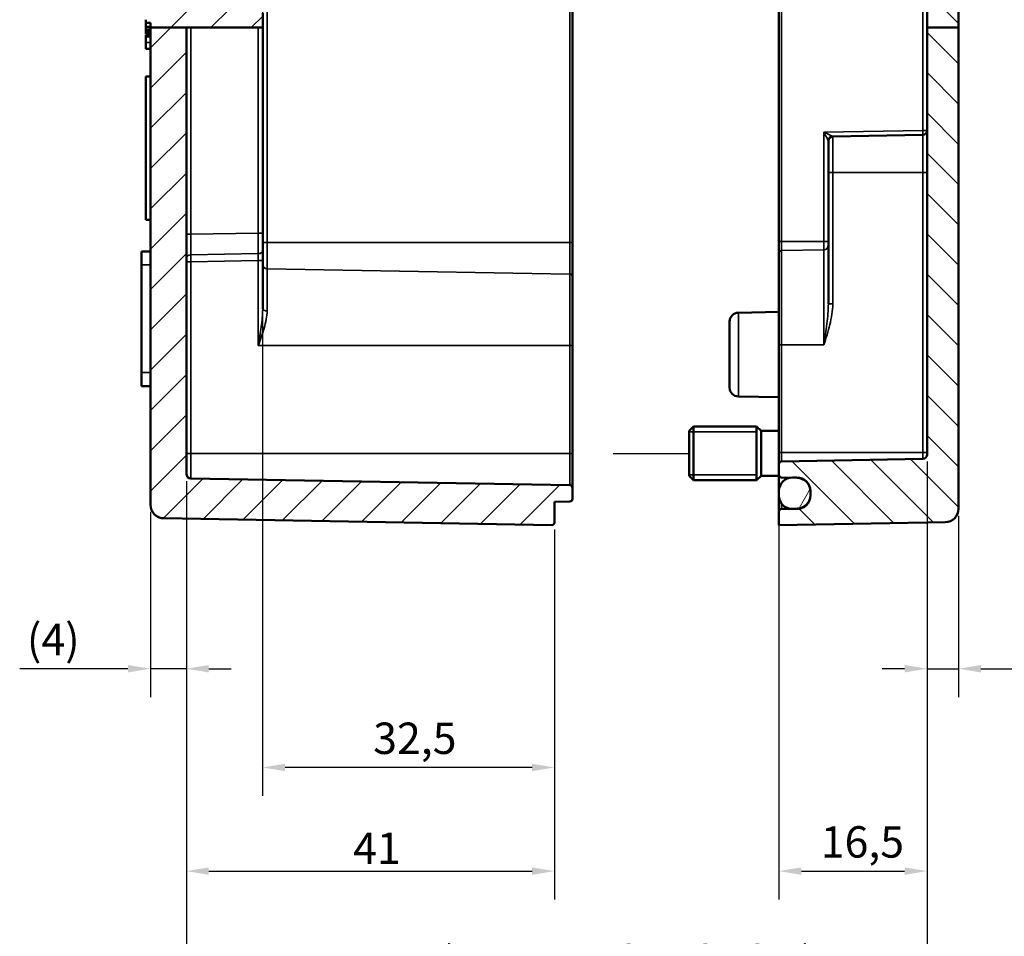
# Model space of a CAD drawing. Units: millimetres. Extents: x 0 to 594, y 0 to 420.
# Drawn here: x 343 to 453, y 151 to 253 of the extents above; entities that cross this region are included whole.
import ezdxf

# ---------------------------------------------------------------- set-up
doc = ezdxf.new("R2010")
doc.units = ezdxf.units.MM
for name, color, linetype, lineweight in [('Bemaßung (ISO)', 7, 'Continuous', 25), ('Positionsveränderungspfad (ISO)', 7, 'Continuous', 25), ('Schraffur (ISO)', 7, 'Continuous', 18), ('Sichtbar (ISO)', 7, 'Continuous', 50), ('Sichtbar schmal (ISO)', 7, 'Continuous', 35)]:
    doc.layers.add(name, color=color, linetype=linetype, lineweight=lineweight)
doc.styles.add('Notiztext (DIN)', font='isocpeur.ttf')
doc.dimstyles.new('Standard (DIN)', dxfattribs={"dimtxt": 3.5, "dimasz": 2.5, "dimexe": 3.175, "dimexo": 0.8, "dimgap": 0.8, "dimtad": 1, "dimrnd": 1e-08, "dimzin": 0, "dimtxsty": 'Notiztext (DIN)', "dimcen": 0.09, "dimdle": 10, "dimclrd": 256, "dimclre": 256, "dimclrt": 256, "dimadec": 0, "dimazin": 0, "dimtfac": 1, "dimtmove": 0, "dimatfit": 3, "dimfxl": 1, "dimtolj": 1, "dimtzin": 0, "dimlwd": -1, "dimlwe": -1, "dimarcsym": 0})

# ---------------------------------------------------------------- blocks, each defined once
blk = doc.blocks.new('*D25')
at = {"layer": 'Bemaßung (ISO)', "transparency": 16777216}
for p, q in [((444.26, 203.88), (444.26, 177.63)), ((447.76, 197.83), (447.76, 177.63)), ((441.76, 180.81), (439.26, 180.81)), ((444.26, 180.81), (447.76, 180.81)), ((450.26, 180.81), (463.81, 180.81))]:
    blk.add_line(p, q, dxfattribs=at)
for points in [[(441.76, 181.22), (441.76, 180.39), (444.26, 180.81)], [(450.26, 181.22), (450.26, 180.39), (447.76, 180.81)]]:
    blk.add_solid(points, dxfattribs=at)
at = {"layer": 'Defpoints', "color": 0, "transparency": 16777216}
for p in [(444.26, 204.68), (447.76, 198.63), (447.76, 180.81)]:
    blk.add_point(p, dxfattribs=at)
at = {"layer": 'Bemaßung (ISO)', "transparency": 16777216, "insert": (454.79, 186.16), "char_height": 3.5, "attachment_point": 1, "style": 'Notiztext (DIN)'}
blk.add_mtext('\\A1;(3,5)', dxfattribs=at)
blk = doc.blocks.new('*D26')
at = {"layer": 'Bemaßung (ISO)', "transparency": 16777216}
for p, q in [((361.76, 201.71), (361.76, 177.63)), ((357.76, 198.27), (357.76, 177.63)), ((355.26, 180.81), (343.2, 180.81)), ((361.76, 180.81), (357.76, 180.81)), ((364.26, 180.81), (366.76, 180.81))]:
    blk.add_line(p, q, dxfattribs=at)
for points in [[(355.26, 181.22), (355.26, 180.39), (357.76, 180.81)], [(364.26, 181.22), (364.26, 180.39), (361.76, 180.81)]]:
    blk.add_solid(points, dxfattribs=at)
at = {"layer": 'Defpoints', "color": 0, "transparency": 16777216}
for p in [(361.76, 202.51), (357.76, 199.07), (357.76, 180.81)]:
    blk.add_point(p, dxfattribs=at)
at = {"layer": 'Bemaßung (ISO)', "transparency": 16777216, "insert": (344, 185.81), "char_height": 3.5, "attachment_point": 1, "style": 'Notiztext (DIN)'}
blk.add_mtext('\\A1;(4)', dxfattribs=at)
blk = doc.blocks.new('*D27')
at = {"layer": 'Bemaßung (ISO)', "transparency": 16777216}
for p, q in [((370.26, 258.96), (370.26, 166.63)), ((402.76, 196.31), (402.76, 166.63)), ((400.26, 169.81), (372.76, 169.81))]:
    blk.add_line(p, q, dxfattribs=at)
for points in [[(372.76, 170.22), (372.76, 169.39), (370.26, 169.81)], [(400.26, 170.22), (400.26, 169.39), (402.76, 169.81)]]:
    blk.add_solid(points, dxfattribs=at)
at = {"layer": 'Defpoints', "color": 0, "transparency": 16777216}
for p in [(370.26, 259.76), (402.76, 197.11), (370.26, 169.81)]:
    blk.add_point(p, dxfattribs=at)
at = {"layer": 'Bemaßung (ISO)', "transparency": 16777216, "insert": (382.57, 174.81), "char_height": 3.5, "attachment_point": 1, "style": 'Notiztext (DIN)'}
blk.add_mtext('\\A1;32,5', dxfattribs=at)
blk = doc.blocks.new('*D28')
at = {"layer": 'Bemaßung (ISO)', "transparency": 16777216}
for p, q in [((361.76, 201.71), (361.76, 155.08)), ((402.76, 196.31), (402.76, 155.08)), ((364.26, 158.26), (400.26, 158.26))]:
    blk.add_line(p, q, dxfattribs=at)
for points in [[(364.26, 158.67), (364.26, 157.84), (361.76, 158.26)], [(400.26, 158.67), (400.26, 157.84), (402.76, 158.26)]]:
    blk.add_solid(points, dxfattribs=at)
at = {"layer": 'Defpoints', "color": 0, "transparency": 16777216}
for p in [(361.76, 202.51), (402.76, 197.11), (402.76, 158.26)]:
    blk.add_point(p, dxfattribs=at)
at = {"layer": 'Bemaßung (ISO)', "transparency": 16777216, "insert": (380.34, 162.56), "char_height": 3.5, "attachment_point": 1, "style": 'Notiztext (DIN)'}
blk.add_mtext('\\A1;41', dxfattribs=at)
blk = doc.blocks.new('*D29')
at = {"layer": 'Bemaßung (ISO)', "transparency": 16777216}
for p, q in [((444.26, 203.88), (444.26, 141.34)), ((361.76, 201.71), (361.76, 141.34)), ((364.26, 144.51), (441.76, 144.51))]:
    blk.add_line(p, q, dxfattribs=at)
for points in [[(364.26, 144.93), (364.26, 144.1), (361.76, 144.51)], [(441.76, 144.93), (441.76, 144.1), (444.26, 144.51)]]:
    blk.add_solid(points, dxfattribs=at)
at = {"layer": 'Defpoints', "color": 0, "transparency": 16777216}
for p in [(444.26, 204.68), (361.76, 202.51), (444.26, 144.51)]:
    blk.add_point(p, dxfattribs=at)
at = {"layer": 'Bemaßung (ISO)', "transparency": 16777216, "insert": (379.47, 149.86), "char_height": 3.5, "attachment_point": 1, "style": 'Notiztext (DIN)'}
blk.add_mtext('\\A1;57,5{ (max. Einbauhöhe)}', dxfattribs=at)
blk = doc.blocks.new('*D37')
at = {"layer": 'Bemaßung (ISO)', "transparency": 16777216}
for p, q in [((427.76, 204.11), (427.76, 155.08)), ((444.26, 203.88), (444.26, 155.08)), ((430.26, 158.26), (441.76, 158.26))]:
    blk.add_line(p, q, dxfattribs=at)
for points in [[(430.26, 158.67), (430.26, 157.84), (427.76, 158.26)], [(441.76, 158.67), (441.76, 157.84), (444.26, 158.26)]]:
    blk.add_solid(points, dxfattribs=at)
at = {"layer": 'Defpoints', "color": 0, "transparency": 16777216}
for p in [(427.76, 204.91), (444.26, 204.68), (444.26, 158.26)]:
    blk.add_point(p, dxfattribs=at)
at = {"layer": 'Bemaßung (ISO)', "transparency": 16777216, "insert": (432.42, 163.26), "char_height": 3.5, "attachment_point": 1, "style": 'Notiztext (DIN)'}
blk.add_mtext('\\A1;16,5', dxfattribs=at)

msp = doc.modelspace()

# ---------------------------------------------------------------- hatches: boundary and pattern name
at = {"layer": 'Schraffur (ISO)'}
h = msp.add_hatch(dxfattribs=at)
h.set_pattern_fill('ANSI31', color=256, scale=25.4, style=0)
h.set_pattern_definition([(45, (0, 0), (-2.245064, 2.245064), [])])
edge = h.paths.add_edge_path()
edge.add_line((370.262, 286.522), (356.762, 286.522))
edge.add_line((356.762, 286.522), (356.762, 289.306))
edge.add_line((356.762, 289.306), (357.762, 289.306))
edge.add_line((357.762, 289.306), (357.762, 293.761))
edge.add_ellipse((358.062, 293.761), major_axis=(-0.005, 0.3), ratio=1, start_angle=0, end_angle=89, ccw=False)
edge.add_line((358.057, 294.061), (376.262, 294.379))
edge.add_line((376.262, 294.379), (376.762, 293.887))
edge.add_line((376.762, 293.887), (376.762, 292.554))
edge.add_ellipse((377.062, 292.554), major_axis=(-0.005, -0.3), ratio=1, start_angle=271, end_angle=360)
edge.add_line((377.057, 292.254), (402.467, 291.811))
edge.add_ellipse((402.462, 291.511), major_axis=(0.3, 0), ratio=1, start_angle=0, end_angle=89, ccw=False)
edge.add_line((402.762, 291.511), (402.762, 290.706))
edge.add_line((402.762, 290.706), (404.467, 290.676))
edge.add_ellipse((404.462, 290.376), major_axis=(0.3, 0), ratio=1, start_angle=0, end_angle=89, ccw=False)
edge.add_line((404.762, 290.376), (404.762, 289.135))
edge.add_ellipse((404.462, 289.135), major_axis=(0.005, -0.3), ratio=1, start_angle=0, end_angle=89, ccw=False)
edge.add_line((404.467, 288.835), (370.753, 288.247))
edge.add_ellipse((370.762, 287.747), major_axis=(-0.009, 0.5), ratio=1, start_angle=0, end_angle=89)
edge.add_line((370.262, 287.747), (370.262, 286.522))
h.paths.add_polyline_path([(361.762, 252.249), (357.762, 252.249), (357.762, 252.778), (357.262, 252.778), (357.262, 253.122), (357.762, 253.122), (357.762, 253.566), (357.262, 253.566), (357.262, 253.612), (357.762, 253.612), (357.762, 254.58), (357.262, 254.58), (357.262, 254.951), (357.762, 254.951), (357.762, 286.306), (356.762, 286.306), (356.762, 286.522), (370.262, 286.522), (370.262, 285.764), (369.762, 285.264), (360.262, 285.264), (360.262, 280.347), (369.762, 280.347), (370.262, 279.847), (370.262, 259.764), (369.762, 259.264), (360.262, 259.264), (360.262, 254.347), (369.762, 254.347), (370.262, 253.847), (370.262, 252.249), (369.771, 252.249), (362.253, 252.249)])
edge = h.paths.add_edge_path()
edge.add_line((357.762, 303.511), (357.762, 301.85))
edge.add_ellipse((358.062, 301.85), major_axis=(-0.3, 0), ratio=1, start_angle=0, end_angle=89)
edge.add_line((358.057, 301.55), (376.262, 301.233))
edge.add_line((376.262, 301.233), (376.762, 301.724))
edge.add_line((376.762, 301.724), (376.762, 303.057))
edge.add_ellipse((377.062, 303.057), major_axis=(-0.3, 0), ratio=1, start_angle=271, end_angle=360, ccw=False)
edge.add_line((377.057, 303.357), (402.467, 303.8))
edge.add_ellipse((402.462, 304.1), major_axis=(0.005, -0.3), ratio=1, start_angle=0, end_angle=89)
edge.add_line((402.762, 304.1), (402.762, 305.347))
edge.add_line((402.762, 305.347), (401.762, 306.347))
edge.add_line((401.762, 306.347), (383.262, 306.347))
edge.add_line((383.262, 306.347), (382.762, 305.847))
edge.add_line((382.762, 305.847), (382.762, 304.537))
edge.add_ellipse((382.462, 304.537), major_axis=(0.3, 0), ratio=1, start_angle=271, end_angle=360, ccw=False)
edge.add_line((382.467, 304.237), (358.057, 303.811))
edge.add_ellipse((358.062, 303.511), major_axis=(-0.005, 0.3), ratio=1, start_angle=0, end_angle=89)
edge = h.paths.add_edge_path()
edge.add_ellipse((402.462, 316.5), major_axis=(0.3, 0), ratio=1, start_angle=0, end_angle=91)
edge.add_line((402.457, 316.8), (359.236, 316.046))
edge.add_ellipse((359.262, 314.546), major_axis=(-1.5, 0), ratio=1, start_angle=271, end_angle=360)
edge.add_line((357.762, 314.546), (357.762, 314.1))
edge.add_ellipse((358.062, 314.1), major_axis=(-0.3, 0), ratio=1, start_angle=0, end_angle=89)
edge.add_line((358.057, 313.8), (382.467, 313.374))
edge.add_ellipse((382.462, 313.074), major_axis=(0.005, 0.3), ratio=1, start_angle=271, end_angle=360, ccw=False)
edge.add_line((382.762, 313.074), (382.762, 311.764))
edge.add_line((382.762, 311.764), (383.262, 311.264))
edge.add_line((383.262, 311.264), (401.762, 311.264))
edge.add_line((401.762, 311.264), (402.762, 312.264))
edge.add_line((402.762, 312.264), (402.762, 316.5))
edge = h.paths.add_edge_path()
edge.add_line((357.762, 252.249), (357.762, 199.065))
edge.add_ellipse((359.262, 199.065), major_axis=(-1.5, 0), ratio=1, start_angle=0, end_angle=89)
edge.add_line((359.236, 197.565), (402.457, 196.811))
edge.add_ellipse((402.462, 197.111), major_axis=(-0.005, -0.3), ratio=1, start_angle=0, end_angle=91)
edge.add_line((402.762, 197.111), (402.762, 199.406))
edge.add_line((402.762, 199.406), (404.467, 199.435))
edge.add_ellipse((404.462, 199.735), major_axis=(0.005, -0.3), ratio=1, start_angle=0, end_angle=89)
edge.add_line((404.762, 199.735), (404.762, 200.976))
edge.add_ellipse((404.462, 200.976), major_axis=(0.3, 0), ratio=1, start_angle=0, end_angle=89)
edge.add_line((404.467, 201.276), (362.253, 202.013))
edge.add_ellipse((362.262, 202.513), major_axis=(-0.009, -0.5), ratio=1, start_angle=271, end_angle=360, ccw=False)
edge.add_line((361.762, 202.513), (361.762, 252.249))
edge.add_line((361.762, 252.249), (357.762, 252.249))
h = msp.add_hatch(dxfattribs=at)
h.set_pattern_fill('ANSI31', color=256, scale=25.4, angle=90.00021, style=0)
h.set_pattern_definition([(135.0002, (0, 0), (-2.245056, -2.245072), [])])
edge = h.paths.add_edge_path()
edge.add_line((442.762, 305.011), (442.762, 303.806))
edge.add_line((442.762, 303.806), (442.762, 303.688))
edge.add_ellipse((443.062, 303.688), major_axis=(-0.005, -0.3), ratio=1, start_angle=271, end_angle=360)
edge.add_line((443.057, 303.388), (447.467, 303.311))
edge.add_ellipse((447.462, 303.011), major_axis=(0.3, 0), ratio=1, start_angle=0, end_angle=89, ccw=False)
edge.add_line((447.762, 303.011), (447.762, 286.522))
edge.add_line((447.762, 286.522), (444.262, 286.522))
edge.add_line((444.262, 286.522), (443.771, 286.522))
edge.add_line((443.771, 286.522), (428.057, 286.522))
edge.add_line((428.057, 286.522), (427.762, 286.522))
edge.add_line((427.762, 286.522), (427.762, 287.709))
edge.add_spline(control_points=[(427.762, 287.709), (427.762, 287.746), (427.771, 287.789), (427.799, 287.858), (427.824, 287.895), (427.876, 287.947), (427.913, 287.972), (427.98, 288), (428.021, 288.008), (428.057, 288.009)], knot_values=[0.0005194, 0.0005194, 0.0005194, 0.0005194, 0.0116378, 0.0116378, 0.0227512, 0.0227512, 0.0338596, 0.0338596, 0.044445, 0.044445, 0.044445, 0.044445], degree=3, periodic=0)
edge.add_line((428.057, 288.009), (429.008, 288.026))
edge.add_line((429.008, 288.026), (429.788, 288.039))
edge.add_spline(control_points=[(429.788, 288.039), (429.968, 288.042), (430.173, 288.086), (430.507, 288.224), (430.692, 288.348), (430.954, 288.609), (431.077, 288.794), (431.219, 289.136), (431.262, 289.354), (431.262, 289.54)], knot_values=[0.2221673, 0.2221673, 0.2221673, 0.2221673, 0.2750976, 0.2750976, 0.3306419, 0.3306419, 0.3861984, 0.3861984, 0.4417567, 0.4417567, 0.4417567, 0.4417567], degree=3, periodic=0)
edge.add_line((431.262, 289.54), (431.262, 289.969))
edge.add_spline(control_points=[(431.262, 289.969), (431.262, 290.155), (431.219, 290.373), (431.077, 290.715), (430.954, 290.899), (430.692, 291.161), (430.507, 291.285), (430.173, 291.423), (429.968, 291.466), (429.788, 291.469)], knot_values=[0.0025971, 0.0025971, 0.0025971, 0.0025971, 0.0581476, 0.0581476, 0.1136904, 0.1136904, 0.1692274, 0.1692274, 0.2221637, 0.2221637, 0.2221637, 0.2221637], degree=3, periodic=0)
edge.add_line((429.788, 291.469), (429.008, 291.483))
edge.add_line((429.008, 291.483), (428.057, 291.5))
edge.add_spline(control_points=[(428.057, 291.5), (428.021, 291.5), (427.98, 291.509), (427.913, 291.537), (427.876, 291.561), (427.824, 291.614), (427.799, 291.651), (427.771, 291.719), (427.762, 291.763), (427.762, 291.8)], knot_values=[0.0444313, 0.0444313, 0.0444313, 0.0444313, 0.055019, 0.055019, 0.0661269, 0.0661269, 0.0772349, 0.0772349, 0.0883435, 0.0883435, 0.0883435, 0.0883435], degree=3, periodic=0)
edge.add_line((427.762, 291.8), (427.762, 293.056))
edge.add_line((427.762, 293.056), (423.245, 293.134))
edge.add_ellipse((423.262, 294.134), major_axis=(-1, 0), ratio=1, start_angle=0, end_angle=89, ccw=False)
edge.add_line((422.262, 294.134), (422.262, 294.506))
edge.add_ellipse((422.562, 294.506), major_axis=(0, 0.3), ratio=1, start_angle=0, end_angle=90, ccw=False)
edge.add_line((422.562, 294.806), (424.762, 294.806))
edge.add_line((424.762, 294.806), (426.565, 297.806))
edge.add_line((426.565, 297.806), (424.762, 300.806))
edge.add_line((424.762, 300.806), (422.562, 300.806))
edge.add_ellipse((422.562, 301.106), major_axis=(-0.3, 0), ratio=1, start_angle=0, end_angle=90, ccw=False)
edge.add_line((422.262, 301.106), (422.262, 301.477))
edge.add_ellipse((423.262, 301.477), major_axis=(-0.017, 1), ratio=1, start_angle=0, end_angle=89, ccw=False)
edge.add_line((423.245, 302.477), (427.762, 302.556))
edge.add_line((427.762, 302.556), (427.762, 304.761))
edge.add_ellipse((428.062, 304.761), major_axis=(-0.005, 0.3), ratio=1, start_angle=0, end_angle=89, ccw=False)
edge.add_line((428.057, 305.061), (439.864, 305.267))
edge.add_ellipse((439.862, 305.367), major_axis=(0.1, 0), ratio=1, start_angle=271, end_angle=360)
edge.add_line((439.962, 305.367), (439.962, 305.606))
edge.add_line((439.962, 305.606), (440.433, 306.076))
edge.add_ellipse((440.504, 306.006), major_axis=(0, 0.1), ratio=1, start_angle=0, end_angle=45, ccw=False)
edge.add_line((440.504, 306.106), (440.762, 306.106))
edge.add_line((440.762, 306.106), (441.198, 305.67))
edge.add_ellipse((440.986, 305.458), major_axis=(0.288, 0.084), ratio=1, start_angle=0, end_angle=28.66493, ccw=False)
edge.add_ellipse((441.561, 305.627), major_axis=(-0.005, -0.3), ratio=1, start_angle=287.33507, end_angle=360)
edge.add_line((441.556, 305.327), (442.467, 305.311))
edge.add_ellipse((442.462, 305.011), major_axis=(0.3, 0), ratio=1, start_angle=0, end_angle=89, ccw=False)
edge = h.paths.add_edge_path()
edge.add_line((442.762, 313.806), (442.762, 312.6))
edge.add_ellipse((442.462, 312.6), major_axis=(0.005, -0.3), ratio=1, start_angle=0, end_angle=89, ccw=False)
edge.add_line((442.467, 312.3), (441.556, 312.285))
edge.add_ellipse((441.561, 311.985), major_axis=(-0.288, 0.084), ratio=1, start_angle=287.33507, end_angle=360)
edge.add_ellipse((440.986, 312.153), major_axis=(0.212, -0.212), ratio=1, start_angle=0, end_angle=28.66493, ccw=False)
edge.add_line((441.198, 311.941), (440.762, 311.506))
edge.add_line((440.762, 311.506), (440.504, 311.506))
edge.add_ellipse((440.504, 311.606), major_axis=(-0.0707, -0.0707), ratio=1, start_angle=0, end_angle=45, ccw=False)
edge.add_line((440.433, 311.535), (439.962, 312.006))
edge.add_line((439.962, 312.006), (439.962, 312.244))
edge.add_ellipse((439.862, 312.244), major_axis=(0.0017, 0.1), ratio=1, start_angle=271, end_angle=360)
edge.add_line((439.864, 312.344), (428.057, 312.55))
edge.add_ellipse((428.062, 312.85), major_axis=(-0.3, 0), ratio=1, start_angle=0, end_angle=89, ccw=False)
edge.add_line((427.762, 312.85), (427.762, 316.806))
edge.add_line((427.762, 316.806), (446.288, 316.482))
edge.add_ellipse((446.262, 314.982), major_axis=(1.5, 0), ratio=1, start_angle=0, end_angle=89, ccw=False)
edge.add_line((447.762, 314.982), (447.762, 314.6))
edge.add_ellipse((447.462, 314.6), major_axis=(0.005, -0.3), ratio=1, start_angle=0, end_angle=89, ccw=False)
edge.add_line((447.467, 314.3), (443.057, 314.223))
edge.add_ellipse((443.062, 313.924), major_axis=(-0.3, 0), ratio=1, start_angle=271, end_angle=360)
edge.add_line((442.762, 313.924), (442.762, 313.806))
h.paths.add_polyline_path([(447.762, 252.249), (444.262, 252.249), (444.262, 286.522), (447.762, 286.522)])
edge = h.paths.add_edge_path()
edge.add_line((444.262, 252.249), (444.262, 204.685))
edge.add_ellipse((443.762, 204.685), major_axis=(0.5, 0), ratio=1, start_angle=271, end_angle=360, ccw=False)
edge.add_line((443.771, 204.185), (428.057, 203.911))
edge.add_ellipse((428.062, 203.611), major_axis=(-0.005, 0.3), ratio=1, start_angle=0, end_angle=89)
edge.add_line((427.762, 203.611), (427.762, 202.4))
edge.add_ellipse((428.062, 202.4), major_axis=(-0.3, 0), ratio=1, start_angle=0, end_angle=89)
edge.add_line((428.057, 202.1), (429.008, 202.084))
edge.add_line((429.008, 202.084), (429.788, 202.07))
edge.add_ellipse((429.762, 200.57), major_axis=(0.026, 1.5), ratio=1, start_angle=271, end_angle=360, ccw=False)
edge.add_line((431.262, 200.57), (431.262, 200.141))
edge.add_ellipse((429.762, 200.141), major_axis=(1.5, 0), ratio=1, start_angle=271, end_angle=360, ccw=False)
edge.add_line((429.788, 198.641), (429.008, 198.627))
edge.add_line((429.008, 198.627), (428.057, 198.611))
edge.add_ellipse((428.062, 198.311), major_axis=(-0.005, 0.3), ratio=1, start_angle=0, end_angle=89)
edge.add_line((427.762, 198.311), (427.762, 196.806))
edge.add_line((427.762, 196.806), (446.288, 197.129))
edge.add_ellipse((446.262, 198.629), major_axis=(0.026, -1.5), ratio=1, start_angle=0, end_angle=89)
edge.add_line((447.762, 198.629), (447.762, 252.249))
edge.add_line((447.762, 252.249), (444.262, 252.249))
h = msp.add_hatch(dxfattribs=at)
h.set_pattern_fill('ANSI31', color=256, scale=25.4, angle=14.99998, style=0)
h.set_pattern_definition([(60, (0, 0), (-2.74963, 1.587501), [])])
edge = h.paths.add_edge_path()
edge.add_spline(control_points=[(429.262, 291.505), (429.181, 291.505), (429.095, 291.497), (429.008, 291.481)], knot_values=[0, 0, 0, 0, 0.0242092, 0.0242092, 0.0242092, 0.0242092], degree=3, periodic=0)
edge.add_spline(control_points=[(429.008, 291.481), (428.896, 291.462), (428.785, 291.431), (428.517, 291.32), (428.332, 291.196), (428.071, 290.935), (427.947, 290.75), (427.806, 290.408), (427.762, 290.19), (427.762, 290.005)], knot_values=[0.0242092, 0.0242092, 0.0242092, 0.0242092, 0.0555334, 0.0555334, 0.1110704, 0.1110704, 0.1666131, 0.1666131, 0.2221635, 0.2221635, 0.2221635, 0.2221635], degree=3, periodic=0)
edge.add_line((427.762, 290.005), (427.762, 289.504))
edge.add_spline(control_points=[(427.762, 289.504), (427.762, 289.319), (427.806, 289.101), (427.947, 288.759), (428.071, 288.574), (428.333, 288.312), (428.517, 288.189), (428.785, 288.078), (428.896, 288.047), (429.008, 288.027)], knot_values=[0.2221676, 0.2221676, 0.2221676, 0.2221676, 0.2777263, 0.2777263, 0.3332833, 0.3332833, 0.3888279, 0.3888279, 0.4201457, 0.4201457, 0.4201457, 0.4201457], degree=3, periodic=0)
edge.add_spline(control_points=[(429.008, 288.027), (429.095, 288.012), (429.181, 288.004), (429.262, 288.004)], knot_values=[0.4201457, 0.4201457, 0.4201457, 0.4201457, 0.444355, 0.444355, 0.444355, 0.444355], degree=3, periodic=0)
edge.add_line((429.262, 288.004), (429.762, 288.004))
edge.add_spline(control_points=[(429.762, 288.004), (429.947, 288.004), (430.165, 288.047), (430.507, 288.189), (430.692, 288.312), (430.954, 288.574), (431.077, 288.759), (431.219, 289.101), (431.262, 289.319), (431.262, 289.504)], knot_values=[0.444355, 0.444355, 0.444355, 0.444355, 0.4998821, 0.4998821, 0.5554267, 0.5554267, 0.6109837, 0.6109837, 0.6665424, 0.6665424, 0.6665424, 0.6665424], degree=3, periodic=0)
edge.add_line((431.262, 289.504), (431.262, 289.54))
edge.add_line((431.262, 289.54), (431.262, 289.969))
edge.add_line((431.262, 289.969), (431.262, 290.005))
edge.add_spline(control_points=[(431.262, 290.005), (431.262, 290.19), (431.219, 290.408), (431.077, 290.75), (430.954, 290.935), (430.692, 291.196), (430.507, 291.32), (430.165, 291.461), (429.947, 291.505), (429.762, 291.505)], knot_values=[-0.2221635, -0.2221635, -0.2221635, -0.2221635, -0.1666131, -0.1666131, -0.1110704, -0.1110704, -0.0555334, -0.0555334, 0, 0, 0, 0], degree=3, periodic=0)
edge.add_line((429.762, 291.505), (429.262, 291.505))
edge = h.paths.add_edge_path()
edge.add_line((431.262, 200.106), (431.262, 200.141))
edge.add_line((431.262, 200.141), (431.262, 200.57))
edge.add_line((431.262, 200.57), (431.262, 200.606))
edge.add_ellipse((429.762, 200.606), major_axis=(1.5, 0), ratio=1, start_angle=0, end_angle=90)
edge.add_line((429.762, 202.106), (429.262, 202.106))
edge.add_ellipse((429.262, 200.606), major_axis=(0, 1.5), ratio=1, start_angle=0, end_angle=9.76692)
edge.add_ellipse((429.262, 200.606), major_axis=(-0.254, 1.478), ratio=1, start_angle=0, end_angle=80.23308)
edge.add_line((427.762, 200.606), (427.762, 200.106))
edge.add_ellipse((429.262, 200.106), major_axis=(-1.5, 0), ratio=1, start_angle=0, end_angle=80.23308)
edge.add_ellipse((429.262, 200.106), major_axis=(-0.254, -1.478), ratio=1, start_angle=0, end_angle=9.76692)
edge.add_line((429.262, 198.606), (429.762, 198.606))
edge.add_ellipse((429.762, 200.106), major_axis=(0, -1.5), ratio=1, start_angle=0, end_angle=90)

# ---------------------------------------------------------------- linework, layer by layer
at = {"layer": 'Positionsveränderungspfad (ISO)'}
msp.add_line((409.289, 204.806), (417.762, 204.806), dxfattribs=at)
at = {"layer": 'Sichtbar (ISO)'}
for p, q in [((444.262, 286.522), (444.262, 252.249)), ((447.762, 252.249), (447.762, 286.522)), ((404.762, 228.306), (404.762, 285.306)), ((427.762, 285.206), (427.762, 228.406)), ((370.262, 252.249), (370.262, 253.847)), ((357.262, 253.122), (357.262, 252.778)), ((357.262, 252.249), (357.762, 252.249)), ((357.262, 251.949), (357.262, 252.249)), ((357.762, 252.778), (357.762, 252.249)), ((357.762, 252.249), (357.762, 199.065)), ((361.762, 252.249), (357.762, 252.249)), ((361.762, 202.513), (361.762, 252.249)), ((361.762, 252.249), (362.253, 252.249)), ((362.253, 252.249), (369.771, 252.249)), ((370.262, 252.249), (369.771, 252.249)), ((370.262, 229.355), (370.262, 252.249)), ((444.262, 252.249), (444.262, 204.685)), ((447.762, 252.249), (444.262, 252.249)), ((447.762, 198.629), (447.762, 252.249)), ((357.762, 251.949), (357.262, 251.949)), ((357.762, 251.547), (357.262, 251.547)), ((357.762, 251.428), (357.262, 251.428)), ((357.762, 249.884), (357.262, 249.884)), ((357.262, 230.806), (357.262, 246.806)), ((357.762, 246.806), (357.262, 246.806)), ((433.753, 240.114), (443.771, 240.289)), ((433.262, 236.106), (433.262, 239.614)), ((433.262, 236.106), (433.262, 221.469)), ((357.762, 230.806), (357.262, 230.806)), ((370.262, 229.355), (370.262, 227.438)), ((404.762, 224.476), (404.762, 228.306)), ((427.762, 228.406), (427.762, 227.111)), ((357.762, 227.306), (356.762, 227.306)), ((356.762, 225.806), (356.762, 227.306)), ((370.262, 226.288), (370.262, 227.438)), ((427.762, 216.906), (427.762, 227.111)), ((370.262, 220.909), (370.262, 226.288)), ((356.762, 225.806), (356.762, 213.806)), ((404.762, 224.476), (404.762, 216.806)), ((423.245, 220.477), (427.762, 220.556)), ((422.262, 212.134), (422.262, 219.477)), ((404.762, 204.806), (404.762, 216.806)), ((427.762, 216.906), (427.762, 204.906)), ((356.762, 212.306), (356.762, 213.806)), ((357.762, 212.306), (356.762, 212.306)), ((423.245, 211.134), (427.762, 211.056)), ((417.762, 207.306), (418.262, 207.806)), ((417.762, 202.306), (417.762, 207.306)), ((418.262, 207.806), (418.262, 201.806)), ((425.262, 207.806), (418.262, 207.806)), ((425.262, 201.806), (425.262, 207.806)), ((425.762, 207.306), (425.262, 207.806)), ((425.762, 202.306), (425.762, 207.306)), ((427.762, 207.306), (425.762, 207.306)), ((404.762, 200.976), (404.762, 204.806)), ((427.762, 204.906), (427.762, 203.611)), ((443.771, 204.185), (428.057, 203.911)), ((427.762, 203.611), (427.762, 202.4)), ((404.467, 201.276), (362.253, 202.013)), ((417.762, 202.306), (418.262, 201.806)), ((425.262, 201.806), (418.262, 201.806)), ((425.762, 202.306), (425.262, 201.806)), ((427.762, 202.306), (425.762, 202.306)), ((427.762, 200.606), (427.762, 202.4)), ((428.057, 202.1), (429.788, 202.07)), ((429.762, 202.106), (429.262, 202.106)), ((404.762, 199.735), (404.762, 200.976)), ((427.762, 200.606), (427.762, 200.106)), ((427.762, 200.106), (427.762, 198.311)), ((431.262, 200.106), (431.262, 200.606)), ((431.262, 200.57), (431.262, 200.141)), ((402.762, 199.406), (404.467, 199.435)), ((402.762, 197.111), (402.762, 199.406)), ((429.788, 198.641), (428.057, 198.611)), ((429.262, 198.606), (429.762, 198.606)), ((359.236, 197.565), (402.457, 196.811)), ((427.762, 198.311), (427.762, 196.806)), ((427.762, 196.806), (446.288, 197.129))]:
    msp.add_line(p, q, dxfattribs=at)
for centre, radius, start, end in [((443.762, 240.789), 0.5, 271, 0), ((433.762, 239.614), 0.5, 91, 180), ((423.262, 219.477), 1, 91, 180), ((423.262, 212.134), 1, 180, 269), ((443.762, 204.685), 0.5, 271, 0), ((428.062, 203.611), 0.3, 91, 180), ((362.262, 202.513), 0.5, 180, 269), ((428.062, 202.4), 0.3, 180, 269), ((429.262, 200.606), 1.5, 90, 180), ((429.762, 200.606), 1.5, 0, 90), ((429.762, 200.57), 1.5, 0, 89), ((404.462, 200.976), 0.3, 0, 89), ((404.462, 199.735), 0.3, 271, 0), ((429.262, 200.106), 1.5, 180, 270), ((429.762, 200.106), 1.5, 270, 0), ((429.762, 200.141), 1.5, 271, 0), ((359.262, 199.065), 1.5, 180, 269), ((428.062, 198.311), 0.3, 91, 180), ((446.262, 198.629), 1.5, 271, 0), ((402.462, 197.111), 0.3, 269, 0)]:
    msp.add_arc(centre, radius, start, end, dxfattribs=at)
for points, knots in [([(357.262, 252.778), (357.346, 252.778), (357.429, 252.778), (357.596, 252.778), (357.679, 252.778), (357.762, 252.778)], [-0.05, -0.05, -0.05, -0.05, -0.025, -0.025, 0, 0, 0, 0]), ([(357.262, 252.372), (357.262, 252.441), (357.262, 252.51), (357.262, 252.635), (357.262, 252.672), (357.262, 252.728), (357.262, 252.755), (357.262, 252.775), (357.262, 252.777), (357.262, 252.778)], [-0.050226682, -0.050226682, -0.050226682, -0.050226682, -0.040576803, -0.040576803, -0.031326451, -0.031326451, -0.016573744, -0.016573744, -0.015501855, -0.015501855, -0.015501855, -0.015501855]), ([(357.262, 251.765), (357.262, 251.802), (357.262, 251.842), (357.262, 251.906), (357.262, 251.927), (357.262, 251.949)], [-0.117066737, -0.117066737, -0.117066737, -0.117066737, -0.083621218, -0.083621218, -0.067768029, -0.067768029, -0.067768029, -0.067768029]), ([(357.262, 251.547), (357.262, 251.547), (357.262, 251.552), (357.262, 251.575), (357.262, 251.594), (357.262, 251.647), (357.262, 251.698), (357.262, 251.765)], [-0.051554369, -0.051554369, -0.051554369, -0.051554369, -0.040475424, -0.040475424, -0.027627955, -0.027627955, 0, 0, 0, 0]), ([(357.262, 251.204), (357.262, 251.276), (357.262, 251.331), (357.262, 251.394), (357.262, 251.428), (357.262, 251.428)], [-0.1189427, -0.1189427, -0.1189427, -0.1189427, -0.04547442, -0.04547442, 0, 0, 0, 0]), ([(357.262, 250.578), (357.262, 250.649), (357.262, 250.721), (357.262, 250.855), (357.262, 250.917), (357.262, 251.062), (357.262, 251.139), (357.262, 251.204)], [-0.068978082, -0.068978082, -0.068978082, -0.068978082, -0.047729229, -0.047729229, -0.028226305, -0.028226305, 0, 0, 0, 0]), ([(357.262, 249.884), (357.262, 249.982), (357.262, 250.094), (357.262, 250.261), (357.262, 250.397), (357.262, 250.578)], [-0.1481871, -0.1481871, -0.1481871, -0.1481871, -0.05442319, -0.05442319, 0, 0, 0, 0])]:
    msp.add_open_spline(points, degree=3, knots=knots, dxfattribs=at)
msp.add_open_spline([(357.262, 252.249), (357.262, 252.289), (357.262, 252.331), (357.262, 252.372)], degree=3, dxfattribs=at)
at = {"layer": 'Sichtbar schmal (ISO)'}
for p, q in [((370.753, 228.306), (370.753, 285.306)), ((404.467, 285.306), (404.467, 228.306)), ((428.057, 228.406), (428.057, 285.206)), ((443.771, 285.206), (443.771, 240.789)), ((357.762, 252.372), (357.262, 252.372)), ((362.253, 229.224), (362.253, 252.249)), ((369.771, 252.249), (369.771, 229.355)), ((357.762, 251.765), (357.262, 251.765)), ((357.762, 251.204), (357.262, 251.204)), ((357.762, 250.578), (357.262, 250.578)), ((443.771, 240.789), (432.771, 240.597)), ((432.771, 240.597), (432.771, 228.406)), ((444.262, 240.789), (443.771, 240.789)), ((443.771, 236.106), (443.771, 240.289)), ((433.753, 240.114), (433.753, 236.106)), ((433.262, 236.106), (433.753, 236.106)), ((433.753, 221.469), (433.753, 236.106)), ((433.753, 236.106), (443.771, 236.106)), ((443.771, 236.106), (443.771, 204.906)), ((443.771, 236.106), (444.262, 236.106)), ((362.253, 229.224), (361.762, 229.224)), ((369.771, 229.355), (362.253, 229.224)), ((370.262, 229.355), (369.771, 229.355)), ((370.753, 228.306), (370.262, 228.306)), ((404.467, 228.306), (370.753, 228.306)), ((370.753, 225.364), (370.753, 228.306)), ((404.467, 228.306), (404.762, 228.306)), ((404.467, 228.306), (404.467, 224.776)), ((427.762, 228.406), (428.057, 228.406)), ((428.057, 227.411), (428.057, 228.406)), ((428.057, 228.406), (432.771, 228.406)), ((432.771, 228.406), (433.262, 228.406)), ((432.771, 228.406), (432.771, 227.493)), ((369.774, 227.055), (362.25, 226.923)), ((428.057, 227.411), (432.771, 227.493)), ((428.057, 227.411), (428.057, 216.906)), ((432.771, 216.906), (432.771, 227.493)), ((362.253, 226.156), (361.762, 226.156)), ((362.253, 226.156), (369.771, 226.288)), ((362.253, 204.806), (362.253, 226.156)), ((369.771, 226.288), (369.771, 216.806)), ((370.262, 226.288), (369.771, 226.288)), ((357.762, 225.806), (356.762, 225.806)), ((404.467, 224.776), (370.753, 225.364)), ((370.753, 225.364), (370.753, 220.683)), ((404.467, 216.806), (404.467, 224.776)), ((423.245, 220.477), (423.245, 211.134)), ((433.262, 221.469), (433.753, 221.469)), ((404.467, 216.806), (369.771, 216.806)), ((404.762, 216.806), (404.467, 216.806)), ((404.467, 216.806), (404.467, 204.806)), ((427.762, 216.906), (428.057, 216.906)), ((428.057, 204.906), (428.057, 216.906)), ((428.057, 216.906), (432.771, 216.906)), ((357.762, 213.806), (356.762, 213.806)), ((425.262, 207.207), (417.762, 207.207)), ((362.253, 204.806), (361.762, 204.806)), ((404.467, 204.806), (362.253, 204.806)), ((362.253, 202.013), (362.253, 204.806)), ((404.762, 204.806), (404.467, 204.806)), ((404.467, 204.806), (404.467, 201.276)), ((427.762, 204.906), (428.057, 204.906)), ((428.057, 203.911), (428.057, 204.906)), ((428.057, 204.906), (443.771, 204.906)), ((443.771, 204.906), (444.262, 204.906)), ((443.771, 204.906), (443.771, 204.185)), ((417.762, 202.405), (425.262, 202.405)), ((428.057, 198.611), (428.057, 199.213))]:
    msp.add_line(p, q, dxfattribs=at)
for centre, radius, start, end in [((428.062, 227.111), 0.3, 91, 180), ((432.762, 227.993), 0.5, 271, 0), ((370.762, 225.864), 0.5, 180, 269), ((404.462, 224.476), 0.3, 0, 89)]:
    msp.add_arc(centre, radius, start, end, dxfattribs=at)
for centre, major_axis, ratio, start_param, end_param in [((432.762, 240.597), (0.991, -0.483), 0.003466, 0.0103374, 1.5636804), ((432.762, 240.597), (0.5, -0.983), 0.0070541, 0.0138645, 1.5672075), ((443.762, 240.789), (0.009, -0.5), 0.0174497, 0, 1.5704917), ((433.762, 239.614), (-0.5, 0), 0.999853, 4.7301389, 6.2831853), ((433.762, 240.614), (0.009, 0.5), 0.0174285, 3.1250526, 3.1422013), ((362.262, 229.225), (0.009, 3.001), 0.0029071, 1.5711601, 2.4450129), ((369.762, 229.356), (0.009, -3), 0.0029077, 0.6966812, 1.570534), ((369.762, 226.287), (-0.009, -1), 0.0087189, 1.5713292, 2.445182), ((369.762, 227.438), (0.5, 0), 0.7669226, 4.7369723, 6.2831853), ((362.262, 226.54), (-0.5, 0), 0.7669226, 4.7369723, 6.2831853), ((362.262, 226.156), (-0.009, 1), 0.0087242, 0.6967151, 1.5705679), ((370.762, 220.909), (-0.5, 0), 0.4529849, 0, 1.553343)]:
    msp.add_ellipse(centre, major_axis=major_axis, ratio=ratio, start_param=start_param, end_param=end_param, dxfattribs=at)
for points, knots in [([(370.262, 220.909), (370.262, 220.584), (370.242, 220.249), (370.182, 219.569), (370.14, 219.223), (370.094, 218.88), (370.048, 218.537), (369.995, 218.192), (369.886, 217.499), (369.828, 217.152), (369.771, 216.806)], [-0.4362931, -0.4362931, -0.4362931, -0.4362931, -0.32690568, -0.32690568, -0.21751826, -0.21751826, -0.21751826, -0.10813084, -0.10813084, 0.00125657, 0.00125657, 0.00125657, 0.00125657]), ([(369.771, 216.806), (369.886, 217.133), (370.001, 217.461), (370.22, 218.115), (370.324, 218.441), (370.417, 218.766), (370.51, 219.09), (370.592, 219.416), (370.714, 220.059), (370.753, 220.375), (370.753, 220.683)], [-0.00125657, -0.00125657, -0.00125657, -0.00125657, 0.10813084, 0.10813084, 0.21751826, 0.21751826, 0.21751826, 0.32690568, 0.32690568, 0.4362931, 0.4362931, 0.4362931, 0.4362931]), ([(433.262, 221.469), (433.262, 221.112), (433.243, 220.745), (433.184, 219.996), (433.144, 219.616), (433.098, 219.234), (433.051, 218.851), (432.999, 218.464), (432.888, 217.687), (432.829, 217.296), (432.771, 216.906)], [-0.46666042, -0.46666042, -0.46666042, -0.46666042, -0.34964018, -0.34964018, -0.23261994, -0.23261994, -0.23261994, -0.1155997, -0.1155997, 0.00142054, 0.00142054, 0.00142054, 0.00142054]), ([(432.771, 216.906), (432.888, 217.278), (433.005, 217.65), (433.227, 218.399), (433.332, 218.774), (433.425, 219.153), (433.517, 219.532), (433.598, 219.915), (433.716, 220.689), (433.753, 221.079), (433.753, 221.469)], [-0.00142054, -0.00142054, -0.00142054, -0.00142054, 0.1155997, 0.1155997, 0.23261994, 0.23261994, 0.23261994, 0.34964018, 0.34964018, 0.46666042, 0.46666042, 0.46666042, 0.46666042])]:
    msp.add_open_spline(points, degree=3, knots=knots, dxfattribs=at)

# ---------------------------------------------------------------- dimensions: what is measured, and where the dimension line sits
at = {"layer": 'Bemaßung (ISO)'}
for base, p1, p2, override, picture, middle in [((370.262, 169.806), (402.762, 197.111), (370.262, 259.764), {"dimdec": 1, "dimtp": 0, "dimtm": 0, "dimtdec": 2, "dimtofl": 0, "dimatfit": 1}, '*D27', (386.512, 169.806)), ((402.762, 158.258), (361.762, 202.513), (402.762, 197.111), {"dimdec": 0, "dimtp": 0, "dimtm": 0, "dimtdec": 2, "dimtofl": 0, "dimatfit": 1}, '*D28', (382.262, 158.258))]:
    dim = msp.add_linear_dim(base=base, p1=p1, p2=p2, dimstyle='Standard (DIN)', override=override, dxfattribs=at)
    dim.commit()
    dim.dimension.update_dxf_attribs({"geometry": picture, "text_midpoint": middle, "dimtype": 160})
for base, p2, text, override, picture, middle in [((444.262, 144.513), (444.262, 204.685), '<>{ (max. Einbauhöhe)}', {"dimdec": 1, "dimlfac": 0.69697, "dimtp": 0, "dimtm": 0, "dimtdec": 2, "dimtofl": 0, "dimatfit": 1}, '*D29', (403.012, 144.513)), ((357.762, 180.806), (357.762, 199.065), '(<>)', {"dimgap": 0.8, "dimdec": 0, "dimtol": 0, "dimlim": 0, "dimtp": 0, "dimtm": 0, "dimtdec": 2, "dimtofl": 1, "dimatfit": 1}, '*D26', (346.45, 180.806))]:
    dim = msp.add_linear_dim(base=base, p1=(361.762, 202.513), p2=p2, text=text, dimstyle='Standard (DIN)', override=override, dxfattribs=at)
    dim.commit()
    dim.dimension.update_dxf_attribs({"geometry": picture, "text_midpoint": middle, "dimtype": 160})
dim = msp.add_linear_dim(base=(444.262, 158.258), p1=(427.762, 204.906), p2=(444.262, 204.685), angle=180, dimstyle='Standard (DIN)', override={"dimdec": 1, "dimtp": 0, "dimtm": 0, "dimtdec": 2, "dimtofl": 0, "dimatfit": 1}, dxfattribs=at)
dim.commit()
dim.dimension.update_dxf_attribs({"geometry": '*D37', "text_midpoint": (436.012, 158.258), "dimtype": 160})
dim = msp.add_linear_dim(base=(447.762, 180.806), p1=(444.262, 204.685), p2=(447.762, 198.629), angle=180, text='(<>)', dimstyle='Standard (DIN)', override={"dimgap": 0.8, "dimdec": 1, "dimtol": 0, "dimlim": 0, "dimtp": 0, "dimtm": 0, "dimtdec": 2, "dimtofl": 1, "dimatfit": 1}, dxfattribs=at)
dim.commit()
dim.dimension.update_dxf_attribs({"geometry": '*D25', "text_midpoint": (458.9, 180.806), "dimtype": 160})

doc.saveas('drawing.dxf')
